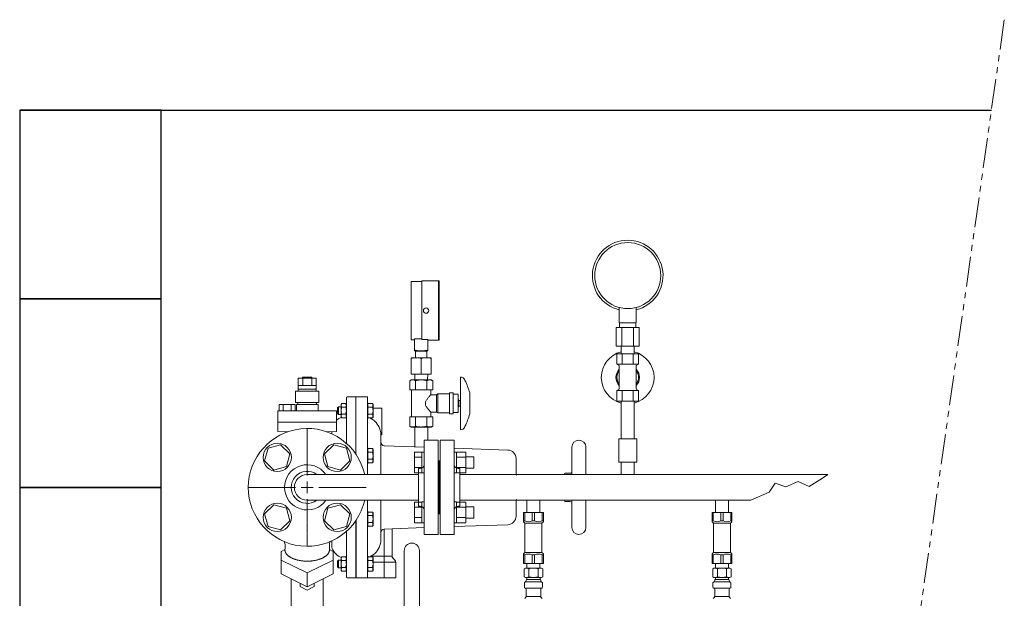
# Model space of a CAD drawing. Units: millimetres. Extents: x 4737 to 13225, y 7259 to 13217.
# Drawn here: x 10092 to 11136, y 11690 to 12304 of the extents above; entities that cross this region are included whole.
import ezdxf

# ---------------------------------------------------------------- set-up
doc = ezdxf.new("R2010")
doc.units = ezdxf.units.MM
for name, pattern in [('CENTER2', [1.125, 0.75, -0.125, 0.125, -0.125]), ('PHANTOM', [63.5, 31.75, -6.35, 6.35, -6.35, 6.35, -6.35]), ('実線', [0])]:
    doc.linetypes.add(name, pattern=pattern)
for name, color, linetype in [('CSLAYER17', 7, 'Continuous'), ('HI_VB', 7, 'Continuous'), ('ガス管', 7, 'Continuous')]:
    doc.layers.add(name, color=color, linetype=linetype)
doc.layers.add('ガス配管細', color=4, linetype='Continuous', lineweight=20)
doc.layers.add('図面枠', color=7, linetype='Continuous', lineweight=50)

msp = doc.modelspace()

# ---------------------------------------------------------------- linework, layer by layer
at = {"color": 7, "linetype": 'Continuous', "lineweight": 9}
for p, q in [((10518.5, 12026.4), (10507, 12026.4)), ((10507, 11964.4), (10507, 12026.4)), ((10537, 12026.9), (10518.5, 12026.9)), ((10518.5, 12026.9), (10518.5, 11964.8)), ((10536, 11963.9), (10536, 12026.9)), ((10537, 12026.9), (10537, 11963.9)), ((10507, 11964.4), (10510.8, 11964.4)), ((10510.8, 11965.2), (10510.8, 11965.4)), ((10510.8, 11965.3), (10518.5, 11965.3)), ((10510.8, 11965.2), (10510.8, 11953.4)), ((10524.8, 11964.8), (10518.5, 11964.8)), ((10524.8, 11964.8), (10524.8, 11964.7)), ((10524.8, 11964.7), (10524.8, 11953.4)), ((10524.8, 11963.9), (10537, 11963.9)), ((10510.8, 11952.7), (10511.8, 11952.4)), ((10511.8, 11952.4), (10511.8, 11945.4)), ((10511.8, 11952.4), (10517.8, 11952.4)), ((10517.8, 11952.4), (10523.8, 11952.4)), ((10523.8, 11952.4), (10524.8, 11952.7)), ((10523.8, 11945.4), (10523.8, 11952.4)), ((10507.3, 11945.4), (10528.3, 11945.4)), ((10507.3, 11927.9), (10507.3, 11944.5)), ((10512.9, 11945.4), (10512.3, 11945.4)), ((10517.9, 11927.9), (10517.9, 11944.5)), ((10528.3, 11927.9), (10528.3, 11944.5)), ((10507.3, 11921.9), (10505.7, 11921)), ((10505.7, 11911.2), (10505.7, 11921)), ((10517.9, 11927.9), (10507.3, 11927.9)), ((10507.3, 11921.9), (10517.8, 11921.9)), ((10510.9, 11927.9), (10511.2, 11921.9)), ((10511.8, 11911.2), (10511.8, 11921)), ((10517.8, 11921.9), (10528.3, 11921.9)), ((10528.3, 11927.9), (10517.9, 11927.9)), ((10523.9, 11911.2), (10523.9, 11921)), ((10524.5, 11921.9), (10524.7, 11927.9)), ((10530, 11921), (10528.3, 11921.9)), ((10530, 11911.2), (10530, 11921)), ((10561, 11924.7), (10559.6, 11924.9)), ((10559.6, 11869), (10559.6, 11924.9)), ((10505.7, 11911.2), (10511.8, 11911.2)), ((10507.7, 11911.2), (10507.7, 11882.7)), ((10523.9, 11911.2), (10511.8, 11911.2)), ((10530, 11911.2), (10523.9, 11911.2)), ((10528, 11906), (10528, 11911.2)), ((10551.9, 11908.1), (10547.8, 11908.1)), ((10547.8, 11885.8), (10547.8, 11908.1)), ((10551.9, 11885.8), (10551.9, 11908.1)), ((10569.3, 11908), (10569.3, 11885.8)), ((10438.4, 11854.6), (10438.4, 11902.9)), ((10448.4, 11903.9), (10439.4, 11903.9)), ((10448.4, 11843.3), (10448.4, 11903.9)), ((10460.4, 11903.9), (10448.9, 11903.9)), ((10460.9, 11903.4), (10460.9, 11821.5)), ((10461.2, 11897.5), (10460.9, 11897.5)), ((10461.2, 11880.9), (10461.2, 11897.5)), ((10534.2, 11906.1), (10527.9, 11906.1)), ((10535.4, 11907.1), (10534.2, 11906.1)), ((10534.2, 11887.8), (10534.2, 11906.1)), ((10547.8, 11907.1), (10535.4, 11907.1)), ((10535.4, 11886.8), (10535.4, 11907.1)), ((10551.9, 11906.6), (10556.4, 11906.6)), ((10556.9, 11906.6), (10556.4, 11906.6)), ((10556.9, 11906.6), (10556.9, 11905.6)), ((10556.9, 11897.9), (10556.9, 11905.6)), ((10557.7, 11899.9), (10556.9, 11901)), ((10556.9, 11897.9), (10556.9, 11896)), ((10559.6, 11899.9), (10557.7, 11899.9)), ((10557.7, 11899.9), (10557.7, 11896.9)), ((10430.2, 11893.2), (10429.2, 11892.2)), ((10429.2, 11886.2), (10429.2, 11892.2)), ((10432.9, 11893.2), (10430.2, 11893.2)), ((10430.2, 11893.2), (10430.2, 11885.2)), ((10433.6, 11896.7), (10432.9, 11895.7)), ((10432.9, 11894.8), (10432.9, 11895.7)), ((10432.9, 11889.2), (10432.9, 11894.8)), ((10432.9, 11883.6), (10432.9, 11889.2)), ((10433.6, 11896.7), (10433.6, 11896.7)), ((10437.7, 11896.7), (10433.6, 11896.7)), ((10433.6, 11896.7), (10433.6, 11896.7)), ((10433.6, 11896.7), (10433.6, 11896.7)), ((10437.7, 11892.9), (10433.6, 11892.9)), ((10438.4, 11895.7), (10437.7, 11896.7)), ((10437.7, 11896.7), (10437.7, 11896.7)), ((10437.7, 11896.7), (10437.7, 11896.7)), ((10437.7, 11896.7), (10437.7, 11896.7)), ((10461.2, 11896.7), (10466.1, 11896.7)), ((10461.2, 11892.9), (10466.1, 11892.9)), ((10466.1, 11896.7), (10466.7, 11895.8)), ((10466.7, 11895.8), (10466.7, 11895)), ((10466.7, 11895), (10466.7, 11894.6)), ((10466.7, 11894.6), (10466.7, 11889.2)), ((10475.9, 11891.9), (10466.7, 11891.9)), ((10466.7, 11889.2), (10466.7, 11882.5)), ((10475.9, 11871.3), (10475.9, 11891.9)), ((10527.9, 11887.8), (10534.2, 11887.8)), ((10528, 11882.7), (10528, 11887.9)), ((10534.2, 11887.8), (10535.4, 11886.8)), ((10551.9, 11887.3), (10556.4, 11887.3)), ((10556.9, 11887.3), (10556.4, 11887.3)), ((10556.9, 11896), (10556.9, 11888.2)), ((10556.9, 11892.9), (10557.7, 11894)), ((10556.9, 11888.2), (10556.9, 11887.3)), ((10557.7, 11896.9), (10557.7, 11894)), ((10557.7, 11894), (10559.6, 11894)), ((10429.2, 11886.2), (10430.2, 11885.2)), ((10430.2, 11885.2), (10432.9, 11885.2)), ((10432.9, 11882.7), (10432.9, 11883.6)), ((10432.9, 11882.7), (10433.6, 11881.7)), ((10437.7, 11885.5), (10433.6, 11885.5)), ((10437.7, 11881.7), (10433.6, 11881.7)), ((10433.6, 11881.7), (10433.6, 11881.7)), ((10437.7, 11881.7), (10438.4, 11882.7)), ((10437.7, 11881.7), (10437.7, 11881.7)), ((10460.9, 11880.9), (10461.2, 11880.9)), ((10461.2, 11885.5), (10466.1, 11885.5)), ((10461.2, 11881.7), (10466.1, 11881.7)), ((10466.1, 11881.7), (10466.7, 11882.5)), ((10466.7, 11883.7), (10466.7, 11883.4)), ((10505.7, 11882.7), (10511.8, 11882.7)), ((10505.7, 11882.7), (10505.7, 11872.9)), ((10511.8, 11882.7), (10511.8, 11872.9)), ((10523.9, 11882.7), (10511.8, 11882.7)), ((10523.9, 11882.7), (10523.9, 11872.9)), ((10530, 11882.7), (10523.9, 11882.7)), ((10530, 11882.7), (10530, 11872.9)), ((10535.4, 11886.8), (10547.8, 11886.8)), ((10547.8, 11885.8), (10551.9, 11885.8)), ((10422.9, 11864.7), (10422.9, 11867.1)), ((10475.9, 11866.2), (10475.9, 11871.3)), ((10475.9, 11863.9), (10475.9, 11866.2)), ((10505.7, 11872.9), (10507.3, 11871.9)), ((10528.3, 11871.9), (10507.3, 11871.9)), ((10510.9, 11871.9), (10510.9, 11851)), ((10524.7, 11857.9), (10524.7, 11871.9)), ((10528.3, 11871.9), (10530, 11872.9)), ((10559.6, 11869), (10561, 11869.2)), ((10474.9, 11821.5), (10474.9, 11864.7)), ((10461.2, 11849.9), (10460.9, 11849.9)), ((10461.2, 11833.3), (10461.2, 11849.9)), ((10461.2, 11849.1), (10466.1, 11849.1)), ((10461.2, 11845.3), (10466.1, 11845.3)), ((10466.1, 11849.1), (10466.7, 11848.2)), ((10466.7, 11848.2), (10466.7, 11847.4)), ((10466.7, 11847.4), (10466.7, 11847)), ((10466.7, 11847), (10466.7, 11841.6)), ((10520.9, 11850.6), (10478.7, 11852.1)), ((10609.7, 11847.5), (10552.9, 11849.5)), ((10677.6, 11837.9), (10677.6, 11850.4)), ((10692.6, 11850.4), (10692.6, 11837.9)), ((10461.2, 11837.8), (10466.1, 11837.8)), ((10466.1, 11834.1), (10466.7, 11834.9)), ((10466.7, 11841.6), (10466.7, 11834.9)), ((10466.7, 11836.1), (10466.7, 11835.8)), ((10618.4, 11838.5), (10618.4, 11821.5)), ((10677.6, 11821.5), (10677.6, 11837.9)), ((10692.6, 11837.9), (10692.6, 11821.5)), ((10460.9, 11833.3), (10461.2, 11833.3)), ((10461.2, 11834.1), (10466.1, 11834.1)), ((10619.4, 11820.9), (10618.4, 11821.9)), ((10669.6, 11821.5), (10669.6, 11821.9)), ((10675.6, 11822.9), (10670.6, 11822.9)), ((10460.9, 11794.3), (10460.9, 11711.9)), ((10474.9, 11751), (10474.9, 11794.3)), ((10618.4, 11793.9), (10619.4, 11794.9)), ((10618.4, 11794.3), (10618.4, 11777.3)), ((10669.6, 11793.9), (10669.6, 11794.3)), ((10670.6, 11792.9), (10675.6, 11792.9)), ((10677.6, 11777.8), (10677.6, 11794.3)), ((10692.6, 11794.3), (10692.6, 11777.8)), ((10461.2, 11782.5), (10460.9, 11782.5)), ((10461.2, 11765.9), (10461.2, 11782.5)), ((10448.4, 11711.9), (10448.4, 11772.6)), ((10448.9, 11773.2), (10448.9, 11711.9)), ((10461.2, 11781.7), (10466.1, 11781.7)), ((10461.2, 11778), (10466.1, 11778)), ((10466.1, 11781.7), (10466.7, 11780.9)), ((10466.7, 11780.9), (10466.7, 11780)), ((10466.7, 11780), (10466.7, 11779.7)), ((10466.7, 11779.7), (10466.7, 11774.2)), ((10466.7, 11774.2), (10466.7, 11767.6)), ((10677.6, 11765.4), (10677.6, 11777.8)), ((10692.6, 11777.8), (10692.6, 11765.4)), ((10460.9, 11765.9), (10461.2, 11765.9)), ((10461.2, 11770.5), (10466.1, 11770.5)), ((10461.2, 11766.7), (10466.1, 11766.7)), ((10466.1, 11766.7), (10466.7, 11767.6)), ((10466.7, 11768.8), (10466.7, 11768.4)), ((10478.4, 11735.1), (10478.4, 11763.7)), ((10478.7, 11763.7), (10520.9, 11765.2)), ((10486.9, 11735.1), (10486.9, 11764)), ((10552.9, 11766.3), (10609.7, 11768.3)), ((10422.9, 11745.5), (10422.9, 11751.1)), ((10438.4, 11712.9), (10438.4, 11761.2)), ((10430.2, 11730.6), (10429.2, 11729.6)), ((10432.9, 11730.6), (10430.2, 11730.6)), ((10430.2, 11730.6), (10430.2, 11722.6)), ((10433.6, 11734.1), (10432.9, 11733.1)), ((10432.9, 11732.2), (10432.9, 11733.1)), ((10432.9, 11726.6), (10432.9, 11732.2)), ((10437.7, 11734.1), (10433.6, 11734.1)), ((10433.6, 11734.1), (10433.6, 11734.1)), ((10437.7, 11730.3), (10433.6, 11730.3)), ((10438.4, 11733.1), (10437.7, 11734.1)), ((10437.7, 11734.1), (10437.7, 11734.1)), ((10461.2, 11734.9), (10460.9, 11734.9)), ((10461.2, 11718.3), (10461.2, 11734.9)), ((10461.2, 11734.1), (10466.1, 11734.1)), ((10461.2, 11730.3), (10466.1, 11730.3)), ((10465.3, 11735.1), (10486.9, 11735.1)), ((10466.1, 11734.1), (10466.7, 11733.2)), ((10466.7, 11733.2), (10466.7, 11732.4)), ((10466.7, 11732.4), (10466.7, 11732)), ((10466.7, 11732), (10466.7, 11726.6)), ((10478.4, 11735.1), (10478.4, 11711.9)), ((10478.4, 11735.1), (10478.4, 11735.1)), ((10478.4, 11733), (10478.4, 11733)), ((10478.4, 11730.8), (10478.4, 11730.8)), ((10490, 11730.8), (10487.8, 11733)), ((10429.2, 11723.6), (10429.2, 11729.6)), ((10429.2, 11723.6), (10430.2, 11722.6)), ((10430.2, 11722.6), (10432.9, 11722.6)), ((10432.9, 11721), (10432.9, 11726.6)), ((10432.9, 11720.1), (10432.9, 11721)), ((10432.9, 11720.1), (10433.6, 11719.1)), ((10437.7, 11722.8), (10433.6, 11722.8)), ((10437.7, 11719.1), (10438.4, 11720.1)), ((10461.2, 11722.8), (10466.1, 11722.8)), ((10466.1, 11719.1), (10466.7, 11719.9)), ((10478.4, 11728.7), (10466.7, 11728.7)), ((10466.7, 11726.6), (10466.7, 11719.9)), ((10466.7, 11721.1), (10466.7, 11720.8)), ((10478.4, 11728.6), (10478.4, 11728.7)), ((10490.9, 11728.6), (10478.4, 11728.6)), ((10490.9, 11711.9), (10490.9, 11728.6)), ((10433.6, 11719.1), (10433.6, 11719.1)), ((10437.7, 11719.1), (10433.6, 11719.1)), ((10433.6, 11719.1), (10433.6, 11719.1)), ((10437.7, 11719.1), (10437.7, 11719.1)), ((10437.7, 11719.1), (10437.7, 11719.1)), ((10439.4, 11711.9), (10448.4, 11711.9)), ((10448.4, 11711.9), (10460.4, 11711.9)), ((10460.4, 11711.9), (10478.4, 11711.9)), ((10460.9, 11718.3), (10461.2, 11718.3)), ((10461.2, 11719.1), (10466.1, 11719.1)), ((10478.4, 11711.9), (10490.9, 11711.9))]:
    msp.add_line(p, q, dxfattribs=at)
at = {"color": 3, "linetype": 'Continuous', "lineweight": 9}
for p, q in [((10510.6, 11823.4), (10510.6, 11845.4)), ((10510.6, 11845.4), (10518.6, 11845.4)), ((10518.6, 11823.4), (10518.6, 11845.4)), ((10518.6, 11845.4), (10520.9, 11845.4)), ((10520.9, 11845.4), (10520.9, 11823.4)), ((10555.2, 11845.4), (10552.9, 11845.4)), ((10552.9, 11845.4), (10552.9, 11823.4)), ((10555.2, 11823.4), (10555.2, 11845.4)), ((10565.2, 11845.4), (10555.2, 11845.4)), ((10565.2, 11823.4), (10565.2, 11845.4)), ((10510.6, 11839.9), (10518.6, 11839.9)), ((10565.2, 11839.9), (10555.2, 11839.9)), ((10573.6, 11840.4), (10565.2, 11840.4)), ((10573.6, 11828.4), (10573.6, 11840.4)), ((10510.6, 11828.9), (10518.6, 11828.9)), ((10565.2, 11828.9), (10555.2, 11828.9)), ((10573.6, 11828.4), (10565.2, 11828.4)), ((10510.6, 11823.4), (10518.6, 11823.4)), ((10518.6, 11823.4), (10520.9, 11823.4)), ((10555.2, 11823.4), (10552.9, 11823.4)), ((10565.2, 11823.4), (10555.2, 11823.4)), ((10510.6, 11770.4), (10510.6, 11792.3)), ((10510.6, 11792.3), (10518.6, 11792.3)), ((10510.6, 11786.9), (10518.6, 11786.9)), ((10518.6, 11770.4), (10518.6, 11792.4)), ((10518.6, 11792.4), (10520.9, 11792.4)), ((10520.9, 11792.4), (10520.9, 11770.4)), ((10555.2, 11792.4), (10552.9, 11792.4)), ((10552.9, 11792.4), (10552.9, 11770.4)), ((10555.2, 11770.4), (10555.2, 11792.4)), ((10565.2, 11792.3), (10555.2, 11792.3)), ((10565.2, 11786.9), (10555.2, 11786.9)), ((10565.2, 11770.4), (10565.2, 11792.3)), ((10573.6, 11787.4), (10565.2, 11787.4)), ((10573.6, 11775.4), (10573.6, 11787.4)), ((10510.6, 11775.9), (10518.6, 11775.9)), ((10565.2, 11775.9), (10555.2, 11775.9)), ((10573.6, 11775.4), (10565.2, 11775.4)), ((10510.6, 11770.4), (10518.6, 11770.4)), ((10518.6, 11770.4), (10520.9, 11770.4)), ((10555.2, 11770.4), (10552.9, 11770.4)), ((10565.2, 11770.4), (10555.2, 11770.4))]:
    msp.add_line(p, q, dxfattribs=at)
at = {"color": 3, "lineweight": 9}
for p, q in [((10626.4, 11781.3), (10647.4, 11781.3)), ((10826.4, 11781.3), (10847.4, 11781.3))]:
    msp.add_line(p, q, dxfattribs=at)
at = {"color": 6, "lineweight": 9}
for p, q in [((10373.3, 11741.9), (10369.4, 11739.9)), ((10420.4, 11741.9), (10424.4, 11739.9)), ((10369.4, 11730.8), (10369.4, 11739.9)), ((10396.9, 11717.1), (10369.4, 11730.8)), ((10396.9, 11717.1), (10424.4, 11730.8)), ((10424.4, 11730.8), (10424.4, 11739.9)), ((10396.9, 11702.3), (10369.4, 11716.1)), ((10396.9, 11717.1), (10396.9, 11702.3)), ((10396.9, 11702.3), (10424.4, 11716.1)), ((10389.4, 11702.9), (10389.4, 11706.1)), ((10396.9, 11698.9), (10389.4, 11702.9)), ((10396.9, 11698.9), (10404.4, 11702.9)), ((10404.4, 11702.9), (10404.4, 11706.1))]:
    msp.add_line(p, q, dxfattribs=at)
at = {"color": 7, "linetype": 'Continuous', "lineweight": 9}
msp.add_circle((10523, 11995.4), 2.8, dxfattribs=at)
for centre, radius, start, end in [((10512.6, 11930.2), 15.2, 69.8081, 110.1919), ((10523.1, 11930.2), 15.2, 69.8081, 110.1919), ((10560.3, 11920.7), 4, 7.1786, 79.5227), ((10497.3, 11887.9), 74.8, 15.6619, 26.4997), ((10439.4, 11902.9), 1, 90, 180), ((10448.9, 11903.4), 0.5, 90, 180), ((10460.4, 11903.4), 0.5, 0, 90), ((10463.3, 11894.8), 3.34, 325.7945, 34.2055), ((10454.3, 11889.2), 12.4, 342.4566, 17.5434), ((10440.4, 11865.4), 18.5, 112.8764, 132.6663), ((10453.5, 11862.3), 21.8, 19.8725, 62.7714), ((10463.3, 11883.6), 3.34, 325.7942, 34.2052), ((10497.3, 11906), 74.8, 333.5003, 344.3381), ((10459.9, 11864.6), 15, 0.6446, 20.0207), ((10560.3, 11873.2), 4, 280.4773, 352.8214), ((10476.9, 11862.2), 2, 120, 180), ((10478.9, 11856.1), 4, 180, 268), ((10685.1, 11850.4), 7.5, 0.2521, 179.8537), ((10463.3, 11847.2), 3.34, 325.7945, 34.2055), ((10454.3, 11841.6), 12.4, 342.4566, 17.5434), ((10609.4, 11838.5), 9, 0, 88), ((10463.3, 11836), 3.34, 325.7942, 34.2052), ((10670.6, 11821.9), 1, 90, 180), ((10675.6, 11825.9), 3, 270, 311.8103), ((10670.6, 11793.9), 1, 180, 270), ((10675.6, 11789.9), 3, 48.1897, 90), ((10463.3, 11779.8), 3.34, 325.7945, 34.2055), ((10454.3, 11774.2), 12.4, 342.4566, 17.5434), ((10609.4, 11777.3), 9, 272, 0), ((10463.3, 11768.6), 3.34, 325.7942, 34.2052), ((10478.9, 11759.7), 4, 92, 180), ((10685.1, 11765.4), 7.5, 180.0288, 270), ((10685.1, 11765.4), 7.5, 270, 359.3675), ((10459.9, 11751.2), 15, 339.9793, 359.3554), ((10428.9, 11745.5), 6, 180, 203.0739), ((10440.4, 11750.4), 18.5, 203.0739, 246.7901), ((10453.5, 11753.5), 21.8, 297.2286, 340.1275), ((10463.3, 11732.2), 3.34, 325.7945, 34.2055), ((10454.3, 11726.6), 12.4, 342.4566, 17.5434), ((10489.9, 11735.1), 3, 180, 225), ((10487.9, 11728.6), 3, 0, 45), ((10463.3, 11721), 3.34, 325.7942, 34.2052), ((10439.4, 11712.9), 1, 180, 270)]:
    msp.add_arc(centre, radius, start, end, dxfattribs=at)
for points, knots in [([(10510.8, 11953.4), (10510.8, 11953.2), (10510.8, 11952.8), (10510.8, 11952.7), (10510.8, 11952.7)], [0, 0, 0, 0, 0.469648, 1, 1, 1, 1]), ([(10524.8, 11953.4), (10523.8, 11953.3), (10521.2, 11952.8), (10517.1, 11952.5), (10513.5, 11953), (10511.4, 11953.3), (10510.8, 11953.4)], [0, 0, 0, 0, 0.234889, 0.550725, 0.873997, 1, 1, 1, 1]), ([(10524.8, 11952.7), (10524.8, 11952.8), (10524.8, 11952.8), (10524.8, 11953.2), (10524.8, 11953.4)], [0, 0, 0, 0, 0.530342, 1, 1, 1, 1]), ([(10507.3, 11944.5), (10507.3, 11944.6), (10507.3, 11945.1), (10507.3, 11945.3), (10507.3, 11945.4)], [0, 0, 0, 0, 0.196143, 1, 1, 1, 1]), ([(10528.3, 11945.4), (10528.3, 11945.4), (10528.3, 11945.3), (10528.3, 11944.8), (10528.3, 11944.5)], [0, 0, 0, 0, 0.298195, 1, 1, 1, 1]), ([(10511.8, 11921), (10511.3, 11921.3), (10510.2, 11921.8), (10508.6, 11922), (10507.1, 11921.7), (10506.2, 11921.2), (10505.7, 11921)], [0, 0, 0, 0, 0.264628, 0.534996, 0.765368, 1, 1, 1, 1]), ([(10511.8, 11921), (10512.3, 11921.1), (10514.3, 11921.7), (10516.3, 11921.8), (10517.8, 11921.9)], [0, 0, 0, 0, 0.257553, 1, 1, 1, 1]), ([(10517.8, 11921.9), (10518.4, 11921.9), (10520.4, 11921.9), (10522.4, 11921.4), (10523.9, 11921)], [0, 0, 0, 0, 0.268449, 1, 1, 1, 1]), ([(10523.9, 11921), (10524.4, 11921.3), (10525.5, 11921.8), (10527.1, 11922), (10528.6, 11921.7), (10529.5, 11921.2), (10530, 11921)], [0, 0, 0, 0, 0.264628, 0.534996, 0.765368, 1, 1, 1, 1]), ([(10527.9, 11887.9), (10527.9, 11887.9), (10528, 11887.8), (10527.5, 11888.3), (10526.7, 11889.2), (10525.7, 11890.4), (10524.8, 11891.6), (10523.7, 11893), (10522.8, 11894.4), (10522.2, 11896), (10522.2, 11897.7), (10522.9, 11899.8), (10524.5, 11902), (10526.2, 11904.1), (10527.4, 11905.5), (10528, 11906.1), (10527.9, 11906), (10527.9, 11906)], [0, 0, 0, 0, 0.028235, 0.101862, 0.179547, 0.238243, 0.298616, 0.358795, 0.420556, 0.471774, 0.523579, 0.579041, 0.681308, 0.795362, 0.88879, 0.966902, 1, 1, 1, 1]), ([(10432.9, 11894.8), (10432.9, 11894.9), (10432.9, 11895.5), (10433.3, 11896.1), (10433.6, 11896.7)], [0, 0, 0, 0, 0.100602, 1, 1, 1, 1]), ([(10433.6, 11892.9), (10433.4, 11893.2), (10433, 11893.8), (10432.9, 11894.5), (10432.9, 11894.8)], [0, 0, 0, 0, 0.493567, 1, 1, 1, 1]), ([(10432.9, 11889.2), (10432.9, 11889.5), (10432.9, 11890.8), (10433.3, 11892), (10433.6, 11892.9)], [0, 0, 0, 0, 0.239064, 1, 1, 1, 1]), ([(10433.6, 11885.5), (10433.5, 11885.8), (10433.1, 11887), (10433, 11888.3), (10432.9, 11889.2)], [0, 0, 0, 0, 0.260872, 1, 1, 1, 1]), ([(10437.7, 11896.7), (10437.9, 11896.4), (10438.3, 11895.8), (10438.3, 11895.1), (10438.4, 11894.8)], [0, 0, 0, 0, 0.493565, 1, 1, 1, 1]), ([(10438.4, 11894.8), (10438.4, 11894.7), (10438.4, 11894.1), (10438, 11893.5), (10437.7, 11892.9)], [0, 0, 0, 0, 0.100599, 1, 1, 1, 1]), ([(10437.7, 11892.9), (10438, 11892), (10438.3, 11890.8), (10438.4, 11889.5), (10438.4, 11889.2)], [0, 0, 0, 0, 0.760936, 1, 1, 1, 1]), ([(10438.4, 11889.2), (10438.3, 11888.3), (10438.2, 11887), (10437.8, 11885.8), (10437.7, 11885.5)], [0, 0, 0, 0, 0.739128, 1, 1, 1, 1]), ([(10433.6, 11885.5), (10433.4, 11885.2), (10433, 11884.5), (10432.9, 11883.9), (10432.9, 11883.6)], [0, 0, 0, 0, 0.493567, 1, 1, 1, 1]), ([(10432.9, 11883.6), (10432.9, 11883.5), (10432.9, 11882.9), (10433.3, 11882.3), (10433.6, 11881.7)], [0, 0, 0, 0, 0.100602, 1, 1, 1, 1]), ([(10438.4, 11883.6), (10438.4, 11883.6), (10438.4, 11884.3), (10438, 11884.9), (10437.7, 11885.5)], [0, 0, 0, 0, 0.100599, 1, 1, 1, 1]), ([(10437.7, 11881.7), (10437.9, 11882), (10438.3, 11882.6), (10438.3, 11883.2), (10438.4, 11883.6)], [0, 0, 0, 0, 0.493565, 1, 1, 1, 1]), ([(10511.8, 11872.9), (10511.3, 11872.6), (10510.2, 11872.1), (10508.6, 11871.9), (10507.1, 11872.2), (10506.2, 11872.6), (10505.7, 11872.9)], [0, 0, 0, 0, 0.264628, 0.534996, 0.765368, 1, 1, 1, 1]), ([(10511.8, 11872.9), (10512.3, 11872.7), (10514.3, 11872.2), (10516.3, 11872), (10517.8, 11871.9)], [0, 0, 0, 0, 0.257553, 1, 1, 1, 1]), ([(10517.8, 11871.9), (10518.4, 11872), (10520.4, 11872), (10522.4, 11872.5), (10523.9, 11872.9)], [0, 0, 0, 0, 0.268449, 1, 1, 1, 1]), ([(10523.9, 11872.9), (10524.4, 11872.6), (10525.5, 11872.1), (10527.1, 11871.9), (10528.6, 11872.2), (10529.5, 11872.6), (10530, 11872.9)], [0, 0, 0, 0, 0.264628, 0.534996, 0.765368, 1, 1, 1, 1]), ([(10432.9, 11732.2), (10432.9, 11732.3), (10432.9, 11732.9), (10433.3, 11733.5), (10433.6, 11734.1)], [0, 0, 0, 0, 0.100599, 1, 1, 1, 1]), ([(10433.6, 11730.3), (10433.4, 11730.6), (10433, 11731.2), (10432.9, 11731.9), (10432.9, 11732.2)], [0, 0, 0, 0, 0.493565, 1, 1, 1, 1]), ([(10432.9, 11726.6), (10432.9, 11726.9), (10432.9, 11728.2), (10433.3, 11729.4), (10433.6, 11730.3)], [0, 0, 0, 0, 0.239066, 1, 1, 1, 1]), ([(10437.7, 11734.1), (10437.9, 11733.8), (10438.3, 11733.2), (10438.3, 11732.5), (10438.4, 11732.2)], [0, 0, 0, 0, 0.493567, 1, 1, 1, 1]), ([(10438.4, 11732.2), (10438.4, 11732.1), (10438.4, 11731.5), (10438, 11730.9), (10437.7, 11730.3)], [0, 0, 0, 0, 0.100602, 1, 1, 1, 1]), ([(10437.7, 11730.3), (10438, 11729.4), (10438.3, 11728.2), (10438.4, 11726.9), (10438.4, 11726.6)], [0, 0, 0, 0, 0.760934, 1, 1, 1, 1]), ([(10433.6, 11722.8), (10433.5, 11723.2), (10433.1, 11724.4), (10433, 11725.6), (10432.9, 11726.6)], [0, 0, 0, 0, 0.260872, 1, 1, 1, 1]), ([(10433.6, 11722.8), (10433.4, 11722.5), (10433, 11721.9), (10432.9, 11721.3), (10432.9, 11721)], [0, 0, 0, 0, 0.493565, 1, 1, 1, 1]), ([(10432.9, 11721), (10432.9, 11720.9), (10432.9, 11720.3), (10433.3, 11719.6), (10433.6, 11719.1)], [0, 0, 0, 0, 0.100598, 1, 1, 1, 1]), ([(10438.4, 11726.6), (10438.3, 11725.6), (10438.2, 11724.4), (10437.8, 11723.2), (10437.7, 11722.8)], [0, 0, 0, 0, 0.739128, 1, 1, 1, 1]), ([(10438.4, 11721), (10438.4, 11721), (10438.4, 11721.7), (10438, 11722.3), (10437.7, 11722.8)], [0, 0, 0, 0, 0.100602, 1, 1, 1, 1]), ([(10437.7, 11719.1), (10437.9, 11719.4), (10438.3, 11720), (10438.3, 11720.6), (10438.4, 11721)], [0, 0, 0, 0, 0.493565, 1, 1, 1, 1])]:
    msp.add_open_spline(points, degree=3, knots=knots, dxfattribs=at)
at = {"layer": 'CSLAYER17', "color": 3, "lineweight": 9}
for p, q in [((10727.9, 11982.5), (10727.9, 11998.7)), ((10745.9, 11982.5), (10745.9, 11998.7)), ((10745.9, 11982.5), (10727.9, 11982.5)), ((10728.2, 11977.5), (10728.2, 11982.5)), ((10745.5, 11977.5), (10745.5, 11982.5)), ((10749, 11977.5), (10724.8, 11977.5)), ((10724.8, 11977.5), (10724.8, 11957.5)), ((10730.8, 11977.5), (10730.8, 11957.5)), ((10742.9, 11977.5), (10742.9, 11957.5)), ((10749, 11977.5), (10749, 11957.5)), ((10749, 11957.5), (10724.8, 11957.5)), ((10748.4, 11949.5), (10725.3, 11949.5)), ((10725.3, 11949.5), (10725.3, 11938.5)), ((10730, 11949.5), (10730, 11957.5)), ((10730, 11949.5), (10743.8, 11949.5)), ((10731.1, 11949.5), (10731.1, 11938.5)), ((10742.7, 11949.5), (10742.7, 11938.5)), ((10743.8, 11949.5), (10743.8, 11957.5)), ((10748.4, 11949.5), (10748.4, 11938.5)), ((10748.4, 11938.5), (10725.3, 11938.5)), ((10725.3, 11938.5), (10727.9, 11937)), ((10727.9, 11937), (10727.9, 11912)), ((10748.4, 11938.5), (10745.9, 11937)), ((10745.9, 11937), (10745.9, 11912)), ((10725.3, 11910.5), (10727.9, 11912)), ((10748.4, 11910.5), (10725.3, 11910.5)), ((10725.3, 11899.5), (10725.3, 11910.5)), ((10731.1, 11899.5), (10731.1, 11910.5)), ((10742.7, 11899.5), (10742.7, 11910.5)), ((10748.4, 11910.5), (10745.9, 11912)), ((10748.4, 11899.5), (10748.4, 11910.5)), ((10748.4, 11899.5), (10725.3, 11899.5)), ((10730, 11899.5), (10730, 11859.5)), ((10743.8, 11899.5), (10743.8, 11859.5)), ((10746.4, 11859.5), (10727.4, 11859.5)), ((10727.4, 11859.5), (10727.4, 11834.5)), ((10746.4, 11859.5), (10746.4, 11834.5)), ((10746.4, 11834.5), (10727.4, 11834.5)), ((10626.4, 11771.3), (10626.4, 11781.3)), ((10627.6, 11772.3), (10626.4, 11772.3)), ((10627.6, 11772.3), (10627.6, 11781.3)), ((10635.7, 11772.3), (10635.7, 11781.3)), ((10635.7, 11772.3), (10638.1, 11772.3)), ((10638.1, 11772.3), (10638.1, 11781.3)), ((10646.2, 11772.3), (10646.2, 11781.3)), ((10646.2, 11772.3), (10647.4, 11772.3)), ((10647.4, 11771.3), (10647.4, 11781.3)), ((10826.4, 11771.3), (10826.4, 11781.3)), ((10827.6, 11772.3), (10826.4, 11772.3)), ((10827.6, 11772.3), (10827.6, 11781.3)), ((10835.7, 11772.3), (10835.7, 11781.3)), ((10835.7, 11772.3), (10838.1, 11772.3)), ((10838.1, 11772.3), (10838.1, 11781.3)), ((10846.2, 11772.3), (10846.2, 11781.3)), ((10846.2, 11772.3), (10847.4, 11772.3)), ((10847.4, 11771.3), (10847.4, 11781.3)), ((10626.4, 11771.3), (10627.9, 11769.8)), ((10627.9, 11738.8), (10627.9, 11769.8)), ((10627.9, 11769.8), (10645.9, 11769.8)), ((10647.4, 11771.3), (10645.9, 11769.8)), ((10645.9, 11738.8), (10645.9, 11769.8)), ((10826.4, 11771.3), (10827.9, 11769.8)), ((10827.9, 11738.8), (10827.9, 11769.8)), ((10827.9, 11769.8), (10845.9, 11769.8)), ((10847.4, 11771.3), (10845.9, 11769.8)), ((10845.9, 11738.8), (10845.9, 11769.8)), ((10626.4, 11737.3), (10627.9, 11738.8)), ((10626.4, 11737.3), (10626.4, 11727.3)), ((10627.6, 11736.3), (10626.4, 11736.3)), ((10627.6, 11736.3), (10627.6, 11727.3)), ((10627.9, 11738.8), (10645.9, 11738.8)), ((10627.9, 11738.8), (10645.9, 11738.8)), ((10635.7, 11736.3), (10635.7, 11727.3)), ((10635.7, 11736.3), (10638.1, 11736.3)), ((10638.1, 11736.3), (10638.1, 11727.3)), ((10647.4, 11737.3), (10645.9, 11738.8)), ((10646.2, 11736.3), (10646.2, 11727.3)), ((10646.2, 11736.3), (10647.4, 11736.3)), ((10647.4, 11737.3), (10647.4, 11727.3)), ((10826.4, 11737.3), (10827.9, 11738.8)), ((10826.4, 11737.3), (10826.4, 11727.3)), ((10827.6, 11736.3), (10826.4, 11736.3)), ((10827.6, 11736.3), (10827.6, 11727.3)), ((10827.9, 11738.8), (10845.9, 11738.8)), ((10827.9, 11738.8), (10845.9, 11738.8)), ((10835.7, 11736.3), (10835.7, 11727.3)), ((10835.7, 11736.3), (10838.1, 11736.3)), ((10838.1, 11736.3), (10838.1, 11727.3)), ((10847.4, 11737.3), (10845.9, 11738.8)), ((10846.2, 11736.3), (10846.2, 11727.3)), ((10846.2, 11736.3), (10847.4, 11736.3)), ((10847.4, 11737.3), (10847.4, 11727.3)), ((10626.4, 11727.3), (10647.4, 11727.3)), ((10826.4, 11727.3), (10847.4, 11727.3))]:
    msp.add_line(p, q, dxfattribs=at)
at = {"layer": 'CSLAYER17', "color": 3, "linetype": 'Continuous', "lineweight": 9}
for p, q in [((10355.3, 11849.5), (10351.7, 11836.1)), ((10368.6, 11853.1), (10355.3, 11849.5)), ((10378.4, 11843.3), (10368.6, 11853.1)), ((10425.1, 11853.1), (10415.3, 11843.3)), ((10438.5, 11849.5), (10425.1, 11853.1)), ((10442.1, 11836.1), (10438.5, 11849.5)), ((10351.7, 11836.1), (10361.5, 11826.3)), ((10374.9, 11829.9), (10378.4, 11843.3)), ((10415.3, 11843.3), (10418.9, 11829.9)), ((10432.3, 11826.3), (10442.1, 11836.1)), ((10361.5, 11826.3), (10374.9, 11829.9)), ((10418.9, 11829.9), (10432.3, 11826.3)), ((10361.5, 11789.5), (10351.7, 11779.7)), ((10374.9, 11785.9), (10361.5, 11789.5)), ((10378.4, 11772.5), (10374.9, 11785.9)), ((10418.9, 11785.9), (10415.3, 11772.5)), ((10432.3, 11789.5), (10418.9, 11785.9)), ((10442.1, 11779.7), (10432.3, 11789.5)), ((10351.7, 11779.7), (10355.3, 11766.3)), ((10368.6, 11762.7), (10378.4, 11772.5)), ((10415.3, 11772.5), (10425.1, 11762.7)), ((10438.5, 11766.3), (10442.1, 11779.7)), ((10355.3, 11766.3), (10368.6, 11762.7)), ((10425.1, 11762.7), (10438.5, 11766.3)), ((10379.9, 11710.8), (10379.9, 11681.9)), ((10413.9, 11710.8), (10413.9, 11681.9))]:
    msp.add_line(p, q, dxfattribs=at)
at = {"layer": 'CSLAYER17', "color": 3, "lineweight": 9}
msp.add_circle((10736.9, 12032.5), 35, dxfattribs=at)
at = {"layer": 'CSLAYER17', "color": 3, "linetype": 'Continuous', "lineweight": 9}
for centre in [(10365.1, 11839.7), (10428.7, 11839.7), (10365.1, 11776.1), (10428.7, 11776.1)]:
    msp.add_circle(centre, 15, dxfattribs=at)
at = {"layer": 'CSLAYER17', "color": 3, "lineweight": 9}
for centre, radius, start, end in [((10736.9, 12032.5), 37.5, 283.8865, 256.1135), ((10736.9, 11924.5), 28, 104.2663, 255.7337), ((10736.9, 11924.5), 28, 284.2663, 75.7337), ((10736.9, 11924.5), 12.5, 136.0545, 223.9455), ((10736.9, 11924.5), 11.5, 141.5, 218.5), ((10736.9, 11924.5), 12.5, 316.0545, 43.9455), ((10736.9, 11924.5), 11.5, 321.5, 38.5), ((10631.6, 11781.2), 9.79, 245.4827, 294.5173), ((10642.1, 11781.2), 9.79, 245.4827, 294.5173), ((10831.6, 11781.2), 9.79, 245.4827, 294.5173), ((10842.1, 11781.2), 9.79, 245.4827, 294.5173), ((10631.6, 11727.4), 9.79, 65.4827, 114.5173), ((10642.1, 11727.4), 9.79, 65.4827, 114.5173), ((10831.6, 11727.4), 9.79, 65.4827, 114.5173), ((10842.1, 11727.4), 9.79, 65.4827, 114.5173)]:
    msp.add_arc(centre, radius, start, end, dxfattribs=at)
at = {"layer": 'CSLAYER17', "color": 3, "linetype": 'Continuous', "lineweight": 9}
for radius, start, end in [(62.5, 12.5681, 347.4319), (24, 34.5181, 325.4819), (17, 53.1301, 306.8699)]:
    msp.add_arc((10396.9, 11807.9), radius, start, end, dxfattribs=at)
at = {"layer": 'HI_VB', "color": 6, "linetype": 'Continuous', "lineweight": 9}
for p, q in [((10406.5, 11923.6), (10387.3, 11923.6)), ((10387.3, 11923.6), (10387.3, 11909.9)), ((10391.9, 11924.9), (10391.9, 11923.6)), ((10401.9, 11924.9), (10391.9, 11924.9)), ((10401.9, 11923.6), (10401.9, 11924.9)), ((10406.5, 11909.9), (10406.5, 11923.6)), ((10384.4, 11897.9), (10384.4, 11909.9)), ((10384.4, 11909.9), (10409.4, 11909.9)), ((10387.3, 11915.9), (10406.5, 11915.9)), ((10387.3, 11911.9), (10406.5, 11911.9)), ((10409.4, 11909.9), (10409.4, 11897.9)), ((10409.4, 11897.9), (10384.4, 11897.9)), ((10387.1, 11897.9), (10406.6, 11897.9)), ((10387.1, 11897.9), (10387.1, 11895.8)), ((10406.6, 11897.9), (10406.6, 11895.8)), ((10427.8, 11889), (10365.9, 11889)), ((10365.9, 11889), (10365.9, 11867.3)), ((10367.3, 11895.8), (10367.3, 11889)), ((10384, 11895.8), (10367.3, 11895.8)), ((10367.3, 11889), (10384, 11889)), ((10371.5, 11895.8), (10371.5, 11889)), ((10379.8, 11895.8), (10379.8, 11889)), ((10384, 11895.8), (10384, 11889)), ((10385.4, 11889), (10385.4, 11895.8)), ((10385.4, 11895.8), (10408.4, 11895.8)), ((10408.4, 11895.8), (10408.4, 11889)), ((10427.8, 11889), (10427.8, 11867.3)), ((10427.8, 11877.2), (10365.9, 11877.2)), ((10376, 11866.8), (10365.9, 11867.3)), ((10427.8, 11867.3), (10417.8, 11866.8)), ((10373.3, 11741.8), (10373.3, 11741.5)), ((10373.3, 11741.5), (10373.3, 11741.2)), ((10373.3, 11741.2), (10373.3, 11740.9)), ((10373.3, 11740.9), (10373.4, 11740.6)), ((10373.4, 11745.9), (10373.4, 11742.2)), ((10373.4, 11740.6), (10373.4, 11740.4)), ((10420.3, 11740.4), (10420.4, 11740.6)), ((10420.4, 11745.9), (10420.4, 11742.2)), ((10420.4, 11741.5), (10420.4, 11741.8)), ((10420.4, 11741.2), (10420.4, 11741.5)), ((10420.4, 11740.9), (10420.4, 11741.2)), ((10420.4, 11740.6), (10420.4, 11740.9)), ((10499.9, 11629.4), (10499.9, 11740.8)), ((10515.9, 11632.8), (10515.9, 11740.8)), ((10369.4, 11730.8), (10369.4, 11716.1)), ((10373.4, 11740.4), (10373.5, 11740.1)), ((10373.5, 11740.1), (10373.6, 11739.8)), ((10373.6, 11739.8), (10373.6, 11739.5)), ((10373.6, 11739.5), (10373.8, 11739.2)), ((10373.8, 11739.2), (10373.9, 11738.9)), ((10373.9, 11738.9), (10374, 11738.6)), ((10374, 11738.6), (10374.2, 11738.3)), ((10374.2, 11738.3), (10374.3, 11738)), ((10374.3, 11738), (10374.5, 11737.8)), ((10374.5, 11737.8), (10374.7, 11737.5)), ((10374.7, 11737.5), (10374.9, 11737.2)), ((10374.9, 11737.2), (10375.1, 11736.9)), ((10375.1, 11736.9), (10375.3, 11736.7)), ((10375.3, 11736.7), (10375.6, 11736.4)), ((10375.6, 11736.4), (10375.8, 11736.1)), ((10375.8, 11736.1), (10376.1, 11735.9)), ((10376.1, 11735.9), (10376.4, 11735.6)), ((10376.4, 11735.6), (10376.7, 11735.4)), ((10376.7, 11735.4), (10377, 11735.1)), ((10377, 11735.1), (10377.3, 11734.9)), ((10377.3, 11734.9), (10377.7, 11734.6)), ((10377.7, 11734.6), (10378, 11734.4)), ((10378, 11734.4), (10378.4, 11734.1)), ((10378.4, 11734.1), (10378.8, 11733.9)), ((10378.8, 11733.9), (10379.1, 11733.7)), ((10379.1, 11733.7), (10379.5, 11733.5)), ((10379.5, 11733.5), (10379.9, 11733.3)), ((10379.9, 11733.3), (10380.4, 11733)), ((10380.4, 11733), (10380.8, 11732.8)), ((10380.8, 11732.8), (10381.2, 11732.6)), ((10381.2, 11732.6), (10381.7, 11732.4)), ((10381.7, 11732.4), (10382.1, 11732.3)), ((10382.1, 11732.3), (10382.6, 11732.1)), ((10382.6, 11732.1), (10383.1, 11731.9)), ((10383.1, 11731.9), (10383.5, 11731.7)), ((10383.5, 11731.7), (10384, 11731.6)), ((10384, 11731.6), (10384.5, 11731.4)), ((10384.5, 11731.4), (10385, 11731.3)), ((10385, 11731.3), (10385.6, 11731.1)), ((10385.6, 11731.1), (10386.1, 11731)), ((10386.1, 11731), (10386.6, 11730.8)), ((10386.6, 11730.8), (10387.1, 11730.7)), ((10387.1, 11730.7), (10387.7, 11730.6)), ((10387.7, 11730.6), (10388.2, 11730.5)), ((10388.2, 11730.5), (10388.8, 11730.4)), ((10388.8, 11730.4), (10389.3, 11730.3)), ((10389.3, 11730.3), (10389.9, 11730.2)), ((10389.9, 11730.2), (10390.5, 11730.1)), ((10403.3, 11730.1), (10403.9, 11730.2)), ((10403.9, 11730.2), (10404.4, 11730.3)), ((10404.4, 11730.3), (10405, 11730.4)), ((10405, 11730.4), (10405.5, 11730.5)), ((10405.5, 11730.5), (10406.1, 11730.6)), ((10406.1, 11730.6), (10406.6, 11730.7)), ((10406.6, 11730.7), (10407.2, 11730.8)), ((10407.2, 11730.8), (10407.7, 11731)), ((10407.7, 11731), (10408.2, 11731.1)), ((10408.2, 11731.1), (10408.7, 11731.3)), ((10408.7, 11731.3), (10409.2, 11731.4)), ((10409.2, 11731.4), (10409.7, 11731.6)), ((10409.7, 11731.6), (10410.2, 11731.7)), ((10410.2, 11731.7), (10410.7, 11731.9)), ((10410.7, 11731.9), (10411.2, 11732.1)), ((10411.2, 11732.1), (10411.6, 11732.3)), ((10411.6, 11732.3), (10412.1, 11732.4)), ((10412.1, 11732.4), (10412.5, 11732.6)), ((10412.5, 11732.6), (10413, 11732.8)), ((10413, 11732.8), (10413.4, 11733)), ((10413.4, 11733), (10413.8, 11733.3)), ((10413.8, 11733.3), (10414.2, 11733.5)), ((10414.2, 11733.5), (10414.6, 11733.7)), ((10414.6, 11733.7), (10415, 11733.9)), ((10415, 11733.9), (10415.4, 11734.1)), ((10415.4, 11734.1), (10415.7, 11734.4)), ((10415.7, 11734.4), (10416.1, 11734.6)), ((10416.1, 11734.6), (10416.4, 11734.9)), ((10416.4, 11734.9), (10416.7, 11735.1)), ((10416.7, 11735.1), (10417.1, 11735.4)), ((10417.1, 11735.4), (10417.4, 11735.6)), ((10417.4, 11735.6), (10417.6, 11735.9)), ((10417.6, 11735.9), (10417.9, 11736.1)), ((10417.9, 11736.1), (10418.2, 11736.4)), ((10418.2, 11736.4), (10418.4, 11736.7)), ((10418.4, 11736.7), (10418.7, 11736.9)), ((10418.7, 11736.9), (10418.9, 11737.2)), ((10418.9, 11737.2), (10419.1, 11737.5)), ((10419.1, 11737.5), (10419.3, 11737.8)), ((10419.3, 11737.8), (10419.4, 11738)), ((10419.4, 11738), (10419.6, 11738.3)), ((10419.6, 11738.3), (10419.8, 11738.6)), ((10419.8, 11738.6), (10419.9, 11738.9)), ((10419.9, 11738.9), (10420, 11739.2)), ((10420, 11739.2), (10420.1, 11739.5)), ((10420.1, 11739.5), (10420.2, 11739.8)), ((10420.2, 11739.8), (10420.3, 11740.1)), ((10420.3, 11740.1), (10420.3, 11740.4)), ((10424.4, 11730.8), (10424.4, 11716.1)), ((10390.5, 11730.1), (10391, 11730)), ((10391, 11730), (10391.6, 11730)), ((10391.6, 11730), (10392.2, 11729.9)), ((10392.2, 11729.9), (10392.8, 11729.8)), ((10392.8, 11729.8), (10393.3, 11729.8)), ((10393.3, 11729.8), (10393.9, 11729.8)), ((10393.9, 11729.8), (10394.5, 11729.7)), ((10394.5, 11729.7), (10395.1, 11729.7)), ((10395.1, 11729.7), (10395.7, 11729.7)), ((10395.7, 11729.7), (10396.3, 11729.7)), ((10396.3, 11729.7), (10396.9, 11729.7)), ((10396.9, 11729.7), (10397.5, 11729.7)), ((10397.5, 11729.7), (10398.1, 11729.7)), ((10398.1, 11729.7), (10398.7, 11729.7)), ((10398.7, 11729.7), (10399.2, 11729.7)), ((10399.2, 11729.7), (10399.8, 11729.8)), ((10399.8, 11729.8), (10400.4, 11729.8)), ((10400.4, 11729.8), (10401, 11729.8)), ((10401, 11729.8), (10401.6, 11729.9)), ((10401.6, 11729.9), (10402.2, 11730)), ((10402.2, 11730), (10402.7, 11730)), ((10402.7, 11730), (10403.3, 11730.1))]:
    msp.add_line(p, q, dxfattribs=at)
at = {"layer": 'HI_VB', "color": 6, "lineweight": 9}
for p, q in [((10392.1, 11923.6), (10392.1, 11915.9)), ((10401.7, 11923.6), (10401.7, 11915.9))]:
    msp.add_line(p, q, dxfattribs=at)
at = {"layer": 'HI_VB', "color": 6, "linetype": 'Continuous', "lineweight": 9}
for centre, radius, start, end in [((10358.4, 11745.9), 15, 0, 19.6915), ((10435.4, 11745.9), 15, 160.3085, 180), ((10507.9, 11740.8), 8, 0, 180)]:
    msp.add_arc(centre, radius, start, end, dxfattribs=at)
at = {"layer": 'ガス管', "color": 3, "linetype": '実線', "lineweight": 9, "ltscale": 0.001}
for p, q in [((10520.9, 11857.9), (10520.9, 11757.9)), ((10520.9, 11857.9), (10535.9, 11857.9)), ((10535.9, 11857.9), (10535.9, 11757.9)), ((10537.9, 11857.9), (10537.9, 11757.9)), ((10552.9, 11857.9), (10537.9, 11857.9)), ((10552.9, 11857.9), (10552.9, 11757.9)), ((10536.9, 11835.9), (10535.9, 11835.9)), ((10536.9, 11835.9), (10536.9, 11779.9)), ((10536.9, 11835.9), (10536.9, 11779.9)), ((10536.9, 11835.9), (10537.9, 11835.9)), ((10514.9, 11827.9), (10514.9, 11787.9)), ((10516.9, 11827.9), (10514.9, 11827.9)), ((10556.9, 11827.9), (10558.9, 11827.9)), ((10558.9, 11827.9), (10558.9, 11787.9)), ((10514.9, 11821.5), (10396.9, 11821.5)), ((10949.3, 11821.5), (10558.9, 11821.5)), ((10396.9, 11794.3), (10514.9, 11794.3)), ((10867.6, 11794.3), (10558.9, 11794.3)), ((10630, 11794.3), (10630, 11781.3)), ((10643.8, 11794.3), (10643.8, 11781.3)), ((10830, 11794.3), (10830, 11781.3)), ((10843.8, 11794.3), (10843.8, 11781.3)), ((10516.9, 11787.9), (10514.9, 11787.9)), ((10556.9, 11787.9), (10558.9, 11787.9)), ((10536.9, 11779.9), (10535.9, 11779.9)), ((10536.9, 11779.9), (10537.9, 11779.9)), ((10535.9, 11757.9), (10520.9, 11757.9)), ((10537.9, 11757.9), (10552.9, 11757.9)), ((10627.1, 11721.5), (10628.4, 11722.3)), ((10627.1, 11721.5), (10627.1, 11713.1)), ((10628.4, 11722.3), (10645.4, 11722.3)), ((10628.4, 11722.3), (10645.4, 11722.3)), ((10630, 11727.3), (10643.8, 11727.3)), ((10630, 11727.3), (10643.8, 11727.3)), ((10630, 11727.3), (10630, 11722.3)), ((10632, 11721.5), (10632, 11713.1)), ((10641.8, 11721.5), (10641.8, 11713.1)), ((10643.8, 11727.3), (10643.8, 11722.3)), ((10646.7, 11721.5), (10645.4, 11722.3)), ((10646.7, 11721.5), (10646.7, 11713.1)), ((10827.1, 11721.5), (10828.4, 11722.3)), ((10827.1, 11721.5), (10827.1, 11713.1)), ((10828.4, 11722.3), (10845.4, 11722.3)), ((10828.4, 11722.3), (10845.4, 11722.3)), ((10830, 11727.3), (10843.8, 11727.3)), ((10830, 11727.3), (10843.8, 11727.3)), ((10830, 11727.3), (10830, 11722.3)), ((10832, 11721.5), (10832, 11713.1)), ((10841.8, 11721.5), (10841.8, 11713.1)), ((10843.8, 11727.3), (10843.8, 11722.3)), ((10846.7, 11721.5), (10845.4, 11722.3)), ((10846.7, 11721.5), (10846.7, 11713.1)), ((10627.1, 11713.1), (10628.4, 11712.3)), ((10628.4, 11712.3), (10645.4, 11712.3)), ((10629.2, 11708.6), (10629.2, 11709.3)), ((10629.9, 11711.8), (10629.9, 11710.3)), ((10629.9, 11710.3), (10643.9, 11710.3)), ((10630.2, 11710.3), (10636.9, 11710.3)), ((10643.9, 11711.8), (10643.9, 11710.3)), ((10644.6, 11708.6), (10644.6, 11709.3)), ((10646.7, 11713.1), (10645.4, 11712.3)), ((10827.1, 11713.1), (10828.4, 11712.3)), ((10828.4, 11712.3), (10845.4, 11712.3)), ((10829.2, 11708.6), (10829.2, 11709.3)), ((10829.9, 11711.8), (10829.9, 11710.3)), ((10829.9, 11710.3), (10843.9, 11710.3)), ((10830.2, 11710.3), (10836.9, 11710.3)), ((10843.9, 11711.8), (10843.9, 11710.3)), ((10844.6, 11708.6), (10844.6, 11709.3)), ((10846.7, 11713.1), (10845.4, 11712.3)), ((10627.3, 11702.1), (10627.3, 11706.5)), ((10628.1, 11707.5), (10628.4, 11707.6)), ((10628.1, 11701.1), (10628.4, 11701)), ((10628.4, 11707.6), (10645.3, 11707.6)), ((10628.4, 11701), (10645.3, 11701)), ((10629.2, 11692.2), (10629.2, 11700)), ((10644.6, 11692.2), (10644.6, 11700)), ((10645.7, 11707.5), (10645.3, 11707.6)), ((10645.7, 11701.1), (10645.3, 11701)), ((10646.4, 11702.1), (10646.4, 11706.5)), ((10827.3, 11702.1), (10827.3, 11706.5)), ((10828.1, 11707.5), (10828.4, 11707.6)), ((10828.1, 11701.1), (10828.4, 11701)), ((10828.4, 11707.6), (10845.3, 11707.6)), ((10828.4, 11701), (10845.3, 11701)), ((10829.2, 11692.2), (10829.2, 11700)), ((10844.6, 11692.2), (10844.6, 11700)), ((10845.7, 11707.5), (10845.3, 11707.6)), ((10845.7, 11701.1), (10845.3, 11701)), ((10846.4, 11702.1), (10846.4, 11706.5)), ((10627.6, 11690.2), (10628.9, 11691.5)), ((10629.2, 11692.2), (10644.6, 11692.2)), ((10646.1, 11690.2), (10644.9, 11691.5)), ((10827.6, 11690.2), (10828.9, 11691.5)), ((10829.2, 11692.2), (10844.6, 11692.2)), ((10846.1, 11690.2), (10844.9, 11691.5))]:
    msp.add_line(p, q, dxfattribs=at)
at = {"layer": 'ガス管', "color": 6, "linetype": '実線', "lineweight": 9, "ltscale": 0.001}
for p, q in [((10730, 11834.5), (10730, 11821.5)), ((10743.8, 11834.5), (10743.8, 11821.5))]:
    msp.add_line(p, q, dxfattribs=at)
at = {"layer": 'ガス管', "color": 3, "linetype": '実線', "lineweight": 9, "ltscale": 0.001}
for centre, radius, start, end in [((10516.9, 11831.9), 4, 270, 0), ((10556.9, 11831.9), 4, 180, 270), ((10396.9, 11807.9), 13.6, 90, 270), ((10516.9, 11783.9), 4, 0, 90), ((10556.9, 11783.9), 4, 90, 180), ((10629.5, 11717.9), 4.34, 55.6158, 115.6158), ((10636.9, 11706.1), 16.2, 90, 107.588), ((10636.9, 11706.1), 16.2, 72.412, 90), ((10644.2, 11717.9), 4.34, 64.3842, 124.3842), ((10829.5, 11717.9), 4.34, 55.6158, 115.6158), ((10836.9, 11706.1), 16.2, 90, 107.588), ((10836.9, 11706.1), 16.2, 72.412, 90), ((10844.2, 11717.9), 4.34, 64.3842, 124.3842), ((10629.5, 11716.6), 4.34, 244.3842, 304.3842), ((10630.2, 11709.3), 1, 90, 180), ((10629.4, 11711.8), 0.5, 360, 90), ((10636.9, 11728.5), 16.2, 252.412, 270), ((10636.9, 11728.5), 16.2, 270, 287.588), ((10644.2, 11716.6), 4.34, 235.6158, 295.6158), ((10643.6, 11709.3), 1, 360, 90), ((10644.4, 11711.8), 0.5, 90, 180), ((10829.5, 11716.6), 4.34, 244.3842, 304.3842), ((10830.2, 11709.3), 1, 90, 180), ((10829.4, 11711.8), 0.5, 360, 90), ((10836.9, 11728.5), 16.2, 252.412, 270), ((10836.9, 11728.5), 16.2, 270, 287.588), ((10844.2, 11716.6), 4.34, 235.6158, 295.6158), ((10843.6, 11709.3), 1, 360, 90), ((10844.4, 11711.8), 0.5, 90, 180), ((10628.3, 11706.5), 1, 105, 180), ((10628.3, 11702.1), 1, 180, 255), ((10628.2, 11708.6), 1, 285, 360), ((10628.2, 11700), 1, 360, 75), ((10629.2, 11708.6), 0.612, 90, 90.1686), ((10645.6, 11708.6), 1, 180, 255), ((10645.6, 11700), 1, 105, 180), ((10645.4, 11706.5), 1, 360, 75), ((10645.4, 11702.1), 1, 285, 360), ((10828.3, 11706.5), 1, 105, 180), ((10828.3, 11702.1), 1, 180, 255), ((10828.2, 11708.6), 1, 285, 360), ((10828.2, 11700), 1, 360, 75), ((10829.2, 11708.6), 0.612, 90, 90.1686), ((10845.6, 11708.6), 1, 180, 255), ((10845.6, 11700), 1, 105, 180), ((10845.4, 11706.5), 1, 360, 75), ((10845.4, 11702.1), 1, 285, 360), ((10628.2, 11692.2), 1, 315, 360), ((10645.6, 11692.2), 1, 180, 225), ((10828.2, 11692.2), 1, 315, 360), ((10845.6, 11692.2), 1, 180, 225)]:
    msp.add_arc(centre, radius, start, end, dxfattribs=at)
at = {"layer": 'ガス配管細', "color": 4, "linetype": 'PHANTOM', "lineweight": 9}
msp.add_line((11136.4, 12303.9), (10807.7, 9990.5), dxfattribs=at)
at = {"layer": '図面枠', "lineweight": 25, "ltscale": 0.5}
for p, q in [((10091.9, 12207.9), (11122.8, 12207.9)), ((10241.9, 12207.9), (10091.9, 12207.9)), ((10091.9, 12207.9), (10091.9, 12007.9)), ((10241.9, 12007.9), (10241.9, 12207.9)), ((10241.9, 12007.9), (10091.9, 12007.9)), ((10091.9, 12007.9), (10091.9, 11807.9)), ((10091.9, 12007.9), (10241.9, 12007.9)), ((10241.9, 11807.9), (10241.9, 12007.9)), ((10241.9, 11807.9), (10091.9, 11807.9)), ((10091.9, 11807.9), (10091.9, 11607.9)), ((10091.9, 11807.9), (10241.9, 11807.9)), ((10241.9, 11607.9), (10241.9, 11807.9))]:
    msp.add_line(p, q, dxfattribs=at)
at = {"layer": '図面枠', "color": 3, "linetype": 'CENTER2', "lineweight": 9}
for p, q in [((10396.9, 11820.4), (10396.9, 11870.5)), ((10334.3, 11807.9), (10384.4, 11807.9)), ((10409.4, 11807.9), (10459.5, 11807.9)), ((10396.9, 11745.3), (10396.9, 11795.4))]:
    msp.add_line(p, q, dxfattribs=at)
at = {"layer": '図面枠', "color": 3, "linetype": 'Continuous', "lineweight": 9}
for p, q in [((10396.9, 11801.6), (10396.9, 11814.1)), ((10390.6, 11807.9), (10403.1, 11807.9))]:
    msp.add_line(p, q, dxfattribs=at)
at = {"layer": '図面枠', "color": 3, "lineweight": 9, "ltscale": 0.5}
for p, q in [((10904.7, 11808.4), (10917.6, 11814.2)), ((10917.6, 11814.2), (10929.4, 11808.7)), ((10929.4, 11808.7), (10943.6, 11817.6)), ((10943.6, 11817.6), (10949.3, 11821.5)), ((10886.9, 11802.8), (10893.5, 11812.4)), ((10893.5, 11812.4), (10904.7, 11808.4)), ((10867.6, 11794.3), (10886.9, 11802.8))]:
    msp.add_line(p, q, dxfattribs=at)

doc.saveas('drawing.dxf')
